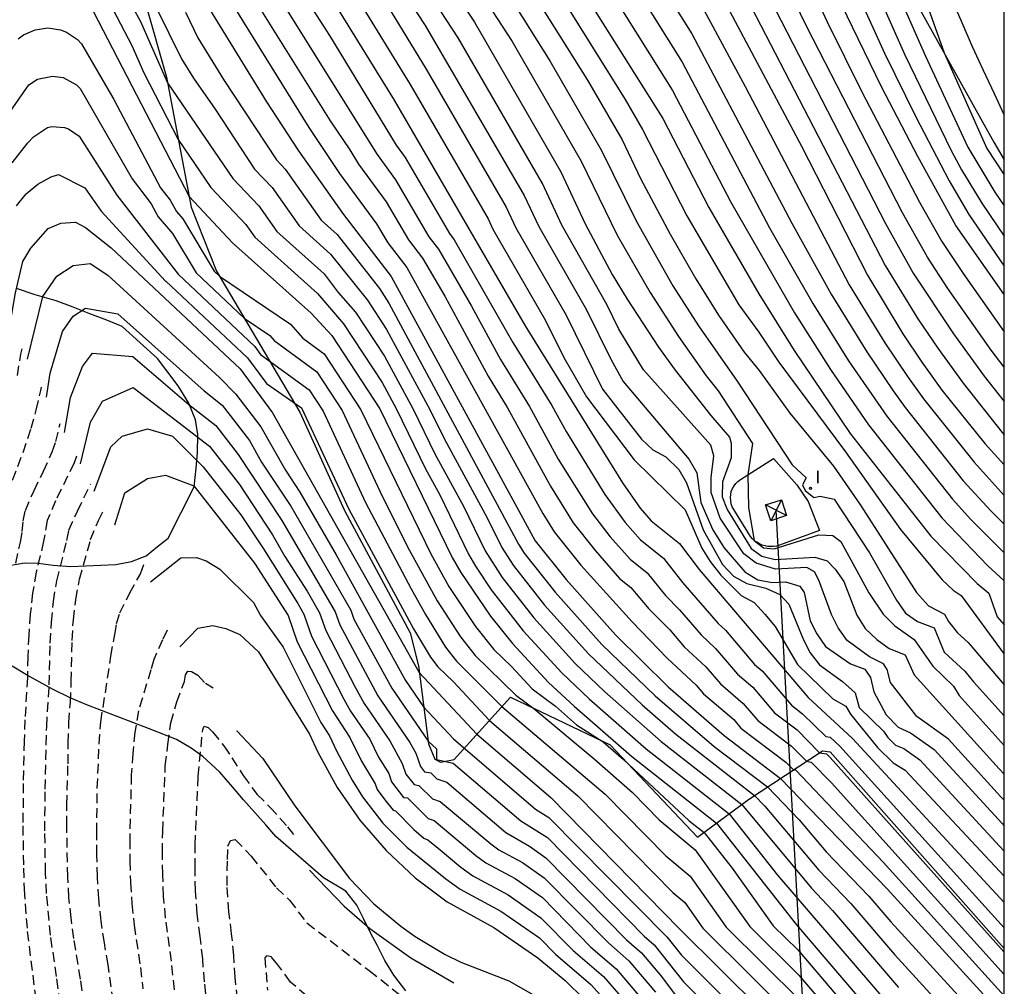
# Model space of a CAD drawing. Units: metres. Extents: x 581694 to 582045, y 4795540 to 4795791.
# Drawn here: x 581994 to 582044, y 4795621 to 4795670 of the extents above; entities that cross this region are included whole.
import ezdxf

# ---------------------------------------------------------------- set-up
doc = ezdxf.new("R2010")
doc.units = ezdxf.units.M
doc.header["$MEASUREMENT"] = 0
doc.linetypes.add('TRAZOS_NORMALES', pattern=[0.75, 0.5, -0.25])
for name, color, linetype in [('010106', 9, 'Continuous'), ('020101', 3, 'Continuous'), ('020104', 34, 'Continuous'), ('020194', 31, 'TRAZOS_NORMALES'), ('020195', 30, 'TRAZOS_NORMALES'), ('060130', 9, 'Continuous'), ('070104', 3, 'Continuous'), ('100105', 3, 'Continuous'), ('100106', 63, 'Continuous'), ('220104', 9, 'Continuous'), ('220106', 9, 'Continuous'), ('270204', 9, 'Continuous'), ('270304', 9, 'Continuous')]:
    doc.layers.add(name, color=color, linetype=linetype)
doc.layers.add('020105', color=24, linetype='Continuous', lineweight=30)
doc.styles.add('ROMANS', font='romans__.ttf', dxfattribs={"height": 1})

# ---------------------------------------------------------------- blocks, each defined once
blk = doc.blocks.new('REIND')
blk.add_circle((0, 0), 0.055)

msp = doc.modelspace()

# ---------------------------------------------------------------- linework, layer by layer
at = {"layer": '010106'}
msp.add_lwpolyline([(581694.202, 4795540.201), (582044.192, 4795540.194), (582044.197, 4795790.187), (581694.207, 4795790.194)], close=True, dxfattribs=at)
at = {"layer": '020101'}
msp.add_lwpolyline([(582038.86, 4795672.65), (582043.66, 4795664.01), (582044.195, 4795663.122)], dxfattribs=at)
at = {"layer": '020104'}
for points, elevation in [([(582009.69, 4795708.56), (582012.19, 4795707.28), (582013.89, 4795706.56), (582015.08, 4795705.79), (582016.22, 4795704.95), (582017.32, 4795704.04), (582018.35, 4795703.07), (582019.33, 4795702.03), (582020.38, 4795700.78), (582022.07, 4795698.35), (582022.65, 4795697.29), (582023.24, 4795696.49), (582026.93, 4795689.42), (582027.79, 4795688.01), (582030.54, 4795680.18), (582031.23, 4795678.91), (582032.63, 4795675.59), (582035.15, 4795670.16), (582036.92, 4795666.58), (582039.87, 4795660.96), (582041, 4795658.95), (582042.09, 4795657.31), (582044.194, 4795654.329)], 59.5), ([(582018.55, 4795708.38), (582020.2, 4795707.01), (582021.5, 4795705.77), (582022.48, 4795704.72), (582022.77, 4795704.24), (582023.44, 4795703.41), (582023.64, 4795702.99), (582024.26, 4795702.12), (582024.44, 4795701.69), (582025.02, 4795700.78), (582025.7, 4795699.41), (582026.32, 4795697.71), (582029.64, 4795691.34), (582030.14, 4795689.64), (582030.52, 4795687.95), (582032.95, 4795681.05), (582033.3, 4795679.75), (582034.03, 4795677.8), (582035.49, 4795674.27), (582038.08, 4795668.56), (582039.68, 4795665.31), (582041.38, 4795662.05), (582042.39, 4795660.33), (582044.194, 4795657.69)], 60.5), ([(582021.75, 4795708.6), (582023.25, 4795707.15), (582024.18, 4795706.15), (582024.74, 4795705.19), (582025.14, 4795704.7), (582025.52, 4795703.85), (582025.89, 4795703.34), (582026.26, 4795702.48), (582026.6, 4795701.94), (582026.95, 4795701.09), (582027.25, 4795700.52), (582028.48, 4795697.13), (582030.51, 4795693.23), (582031.52, 4795689.82), (582032.27, 4795686.45), (582033.69, 4795682.42), (582034.39, 4795679.83), (582035.65, 4795676.42), (582036.48, 4795674.43), (582039.12, 4795668.48), (582041.48, 4795663.6), (582042.02, 4795662.6), (582043.05, 4795660.9), (582044.194, 4795659.219)], 61), ([(582025.87, 4795707.58), (582026.84, 4795705.99), (582028.18, 4795703.1), (582029.79, 4795699.07), (582030.64, 4795696.55), (582031.39, 4795695.12), (582032.2, 4795692.53), (582032.89, 4795690), (582034.02, 4795684.95), (582034.43, 4795683.8), (582035.48, 4795679.9), (582036.2, 4795677.77), (582037.95, 4795673.48), (582040.17, 4795668.4), (582042.33, 4795663.76), (582043.72, 4795661.47), (582044.194, 4795660.762)], 61.5), ([(582030.53, 4795703.59), (582031.77, 4795700.11), (582032.93, 4795696.19), (582033.13, 4795695.22), (582036.51, 4795683.43), (582038.1, 4795677.01), (582038.14, 4795676.96), (582041.12, 4795668.57), (582043.3, 4795663.7), (582044.195, 4795662.345)], 62), ([(582012.98, 4795678.52), (582019.07, 4795669.15), (582022.59, 4795663.05), (582024.43, 4795659.27), (582026.11, 4795656.35), (582027.56, 4795654.1), (582028.97, 4795652.09), (582029.59, 4795651.32), (582031.34, 4795648.64), (582031.1, 4795647.03), (582031.14, 4795645.36), (582031.43, 4795643.69), (582031.91, 4795643.31), (582032.45, 4795643.26), (582034.72, 4795643.98), (582035.45, 4795643.93), (582035.85, 4795643.64), (582037.28, 4795641.01), (582038.01, 4795639.93), (582038.6, 4795639.33), (582039.6, 4795638.63), (582040.54, 4795637.26), (582041.6, 4795636.25), (582041.89, 4795635.77), (582044.194, 4795633.216)], 53), ([(582044.194, 4795630.43), (582044.01, 4795630.62), (582041.35, 4795633.54), (582039.73, 4795634.69), (582038.38, 4795636.44), (582038.22, 4795637.09), (582038.03, 4795637.39), (582037.32, 4795637.74), (582036.18, 4795638.58), (582035.71, 4795639.22), (582035.37, 4795639.9), (582034.73, 4795641.65), (582034.5, 4795642.08), (582034.11, 4795642.31), (582032.51, 4795642.22), (582031.53, 4795642.53), (582030.9, 4795643.01), (582029.69, 4795644.83), (582029.23, 4795646.13), (582029.23, 4795646.9), (582029.36, 4795648), (582029.22, 4795648.55), (582025.77, 4795652.4), (582024.52, 4795654.47), (582023.9, 4795655.73), (582021.61, 4795659.78), (582020.62, 4795661.9), (582016.32, 4795669.34), (582011.19, 4795677.19)], 52), ([(582010.25, 4795676.65), (582014.63, 4795669.98), (582019.69, 4795661.3), (582020.44, 4795659.71), (582022.86, 4795655.46), (582024.1, 4795652.94), (582024.73, 4795651.8), (582028.1, 4795647.81), (582028.5, 4795647.14), (582028.71, 4795645.63), (582029.31, 4795644.23), (582029.87, 4795643.33), (582030.95, 4795642.08), (582031.61, 4795641.67), (582032.34, 4795641.54), (582033.03, 4795641.57), (582033.76, 4795641.36), (582033.98, 4795641.03), (582034.29, 4795639.59), (582034.63, 4795638.91), (582035.07, 4795638.27), (582036.35, 4795637.38), (582037.08, 4795637.12), (582037.37, 4795636.69), (582037.53, 4795635.96), (582038.16, 4795634.79), (582038.78, 4795634.15), (582039.4, 4795633.87), (582040.62, 4795633.01), (582044.09, 4795629.23), (582044.194, 4795629.123)], 51.5), ([(582023.11, 4795673.29), (582027.26, 4795666.66), (582030.24, 4795660.96), (582033.49, 4795655.3), (582035.33, 4795652.41), (582037.26, 4795649.59), (582041, 4795644.84), (582043.36, 4795642.39), (582044.194, 4795641.622)], 55.5), ([(582024.64, 4795673.08), (582027.75, 4795668.1), (582032.21, 4795659.65), (582034.42, 4795655.78), (582036.25, 4795652.86), (582038.2, 4795650.03), (582041.55, 4795645.79), (582042.49, 4795644.76), (582044.194, 4795643.049)], 56), ([(582031.33, 4795673.1), (582038.13, 4795659.86), (582039.54, 4795657.33), (582041.61, 4795654.23), (582043.17, 4795652.07), (582044.194, 4795650.774)], 58.5), ([(582044.194, 4795652.534), (582043.53, 4795653.4), (582041.32, 4795656.54), (582040.27, 4795658.14), (582039, 4795660.41), (582034.13, 4795669.87), (582032.39, 4795673.44)], 59), ([(582006.44, 4795672.57), (582012.18, 4795663.39), (582013.12, 4795662.1), (582014.82, 4795659.19), (582015.31, 4795658.56), (582017, 4795655.65), (582018.47, 4795652.93), (582019.96, 4795650.52), (582021.42, 4795647.84), (582023.17, 4795645.04), (582024.08, 4795643.87), (582025.09, 4795642.73), (582025.96, 4795642.03), (582026.9, 4795640.87), (582027.62, 4795640.15), (582028.72, 4795638.86), (582029.46, 4795638.17), (582030.58, 4795636.86), (582031.35, 4795636.2), (582032.47, 4795634.89), (582033.62, 4795634.01), (582034.77, 4795632.85), (582035.12, 4795632.79), (582035.31, 4795632.6), (582044.194, 4795622.665)], 49), ([(582007.52, 4795672.93), (582009.74, 4795669.46), (582013.14, 4795663.87), (582013.61, 4795663.23), (582015.87, 4795659.35), (582016.11, 4795659.03), (582019.1, 4795653.79), (582021.09, 4795650.57), (582021.82, 4795649.24), (582023.8, 4795646.03), (582024.84, 4795644.6), (582025.63, 4795643.71), (582026.79, 4795642.78), (582027.76, 4795641.54), (582029.59, 4795639.45), (582029.96, 4795639.11), (582031.45, 4795637.36), (582031.84, 4795637.03), (582033.33, 4795635.28), (582033.9, 4795634.84), (582035.09, 4795633.68), (582035.3, 4795633.64), (582035.8, 4795633.18), (582044.194, 4795623.916)], 49.5), ([(582020.7, 4795672.83), (582024.84, 4795666.2), (582025.72, 4795664.67), (582027.99, 4795660.26), (582030.64, 4795655.72), (582031.67, 4795654.31), (582032.68, 4795652.78), (582036.09, 4795648.21), (582038.89, 4795644.24), (582041.03, 4795641.67), (582041.59, 4795641.14), (582042, 4795640.87), (582044.194, 4795637.884)], 54.5), ([(582026.16, 4795672.86), (582028.24, 4795669.55), (582033.35, 4795659.88), (582035.35, 4795656.26), (582037.17, 4795653.32), (582038.52, 4795651.32), (582039.13, 4795650.47), (582042.1, 4795646.73), (582043.51, 4795645.19), (582044.194, 4795644.52)], 56.5), ([(582005.36, 4795672.21), (582009.78, 4795665.11), (582010.79, 4795663.63), (582011.22, 4795662.9), (582012.64, 4795660.98), (582013.77, 4795659.04), (582014.5, 4795658.09), (582015.63, 4795656.15), (582017.84, 4795652.07), (582018.83, 4795650.46), (582021.03, 4795646.45), (582022.19, 4795644.58), (582023.33, 4795643.15), (582024.55, 4795641.75), (582025.13, 4795641.29), (582026.05, 4795640.2), (582027.12, 4795639.13), (582027.85, 4795638.26), (582028.96, 4795637.23), (582029.71, 4795636.36), (582030.87, 4795635.37), (582031.61, 4795634.5), (582033.33, 4795633.19), (582034.1, 4795632.41), (582034.34, 4795632.37), (582035.37, 4795631.31), (582044.194, 4795621.53)], 48.5), ([(582019.81, 4795672.16), (582022.92, 4795667.18), (582024.68, 4795664.13), (582025.63, 4795662.16), (582027.14, 4795659.32), (582028.45, 4795657.04), (582029.61, 4795655.18), (582030.92, 4795653.29), (582031.68, 4795652.36), (582033.25, 4795650.18), (582035.47, 4795647.47), (582036.86, 4795645.49), (582039.72, 4795641.03), (582040.32, 4795640.35), (582041.15, 4795639.92), (582041.34, 4795639.54), (582041.8, 4795638.97), (582042.36, 4795638.47), (582044.194, 4795636.322)], 54), ([(582018.92, 4795671.48), (582020.99, 4795668.17), (582023.63, 4795663.59), (582025.4, 4795660), (582027.28, 4795656.69), (582028.59, 4795654.64), (582030.55, 4795651.81), (582033.37, 4795647.55), (582034.08, 4795646.88), (582033.89, 4795646.53), (582034.03, 4795646.23), (582034.47, 4795645.87), (582034.8, 4795645.95), (582035.51, 4795645.8), (582037.31, 4795643.05), (582038.69, 4795640.63), (582039.15, 4795639.98), (582039.77, 4795639.55), (582040.61, 4795639.23), (582041.13, 4795637.98), (582042.19, 4795637.02), (582042.62, 4795636.47), (582044.194, 4795634.726)], 53.5), ([(582004.83, 4795670.99), (582008.69, 4795664.76), (582010.26, 4795662.42), (582012.15, 4795659.85), (582012.72, 4795658.88), (582013.7, 4795657.62), (582020.63, 4795645.06), (582021.21, 4795644.12), (582022.57, 4795642.42), (582025.19, 4795639.53), (582026.98, 4795637.67), (582028.46, 4795636.29), (582028.84, 4795635.86), (582030.38, 4795634.54), (582030.75, 4795634.11), (582033.05, 4795632.36), (582033.43, 4795631.97), (582033.56, 4795631.96), (582038.02, 4795627.26), (582044.194, 4795620.434)], 48), ([(582011.23, 4795671.25), (582013.86, 4795666.96), (582017.84, 4795660.1), (582018.09, 4795659.57), (582020.78, 4795654.92), (582021.71, 4795653.03), (582022.87, 4795651.02), (582025.3, 4795647.8), (582027.9, 4795645.25), (582028.76, 4795643.3), (582029.18, 4795642.61), (582029.72, 4795641.91), (582030.76, 4795640.88), (582031.43, 4795640.51), (582031.97, 4795639.92), (582032.49, 4795639.3), (582033.63, 4795637.36), (582035.44, 4795635.6), (582036.1, 4795635.23), (582036.34, 4795634.81), (582037.72, 4795633.11), (582038.53, 4795632.34), (582039.14, 4795631.96), (582044.194, 4795626.548)], 50.5), ([(582012.71, 4795670.97), (582014.68, 4795667.75), (582018.77, 4795660.7), (582019.26, 4795659.64), (582021.82, 4795655.19), (582023.68, 4795651.41), (582025.67, 4795648.85), (582026.25, 4795648.32), (582026.91, 4795647.95), (582027.58, 4795647.3), (582027.97, 4795646.62), (582028.83, 4795644.22), (582029.81, 4795642.45), (582030.37, 4795641.86), (582031.05, 4795641.49), (582032.03, 4795641.25), (582032.73, 4795640.93), (582033.2, 4795640.43), (582033.94, 4795638.61), (582034.29, 4795637.94), (582034.77, 4795637.33), (582035.93, 4795636.49), (582036.59, 4795635.91), (582036.78, 4795635.16), (582038.03, 4795633.95), (582038.25, 4795633.63), (582038.65, 4795633.24), (582039.07, 4795633.06), (582039.88, 4795632.49), (582044.17, 4795627.84), (582044.194, 4795627.815)], 51), ([(582028.73, 4795670.99), (582030.97, 4795666.86), (582036.28, 4795656.74), (582038.09, 4795653.77), (582039.25, 4795652.05), (582040.07, 4795650.91), (582042.65, 4795647.68), (582044.194, 4795645.988)], 57), ([(582031.03, 4795671.4), (582038.11, 4795657.72), (582039.78, 4795655), (582040.8, 4795653.5), (582042.09, 4795651.71), (582044.09, 4795649.2), (582044.194, 4795649.082)], 58), ([(581998.7, 4795670.78), (581999.66, 4795668.96), (582000.27, 4795667.55), (582002.02, 4795664.15), (582003.69, 4795661.7), (582005.47, 4795659.82), (582005.93, 4795659.16), (582009.14, 4795656.29), (582010.46, 4795654.74), (582012.43, 4795651.75), (582013.17, 4795650.39), (582014.64, 4795647.35), (582015.37, 4795646.02), (582016.84, 4795642.99), (582017.2, 4795642.37), (582018, 4795641.17), (582019.63, 4795639.07), (582021.6, 4795636.92), (582023.01, 4795635.6), (582025.92, 4795633.05), (582030.15, 4795629.73), (582032.61, 4795626.6), (582038.98, 4795619.19)], 45.5), ([(581999.71, 4795670.89), (582000.09, 4795670.17), (582001.47, 4795667.04), (582004.81, 4795662.17), (582006.14, 4795660.76), (582007.06, 4795659.45), (582009.47, 4795657.3), (582010.19, 4795656.35), (582011.07, 4795655.34), (582012.55, 4795653.1), (582014.02, 4795650.38), (582015.12, 4795648.1), (582016.59, 4795645.43), (582017.69, 4795643.16), (582018.56, 4795641.79), (582020.18, 4795639.73), (582022.28, 4795637.41), (582023.79, 4795635.97), (582026.67, 4795633.42), (582030.79, 4795630.21), (582034.35, 4795625.93), (582035.43, 4795624.8), (582038.79, 4795620.87)], 46), ([(582000.89, 4795670.89), (582002.18, 4795668.28), (582002.8, 4795667.28), (582003.91, 4795665.71), (582005.92, 4795662.64), (582006.81, 4795661.7), (582008.19, 4795659.74), (582009.8, 4795658.3), (582011.68, 4795655.95), (582012.66, 4795654.45), (582014.87, 4795650.37), (582015.61, 4795648.85), (582017.8, 4795644.84), (582018.54, 4795643.33), (582019.12, 4795642.42), (582020.72, 4795640.38), (582022.97, 4795637.89), (582025.7, 4795635.3), (582027.42, 4795633.79), (582031.44, 4795630.66), (582031.97, 4795630.12), (582034.73, 4795626.86), (582036.36, 4795625.16), (582038.59, 4795622.54), (582042.94, 4795617.79)], 46.5), ([(582002.39, 4795670.65), (582003.03, 4795669.35), (582004.34, 4795667.22), (582007.04, 4795663.11), (582007.48, 4795662.64), (582009.32, 4795660.03), (582010.13, 4795659.31), (582012.29, 4795656.55), (582012.78, 4795655.8), (582019.39, 4795643.5), (582019.68, 4795643.04), (582021.27, 4795641.04), (582023.65, 4795638.38), (582026.37, 4795635.75), (582029.38, 4795633.17), (582032.11, 4795631.1), (582033.73, 4795629.42), (582035.11, 4795627.79), (582037.28, 4795625.53), (582038.4, 4795624.22), (582044.19, 4795617.88), (582044.194, 4795617.877)], 47), ([(581993.85, 4795669.29), (581994.12, 4795669.49), (581994.72, 4795669.76), (581995.37, 4795669.85), (581996.01, 4795669.75), (581996.32, 4795669.63), (581996.87, 4795669.26), (581997.09, 4795669.03), (581998.74, 4795666.19), (582001.12, 4795661.69), (582001.61, 4795661.06), (582001.93, 4795660.47), (582002.26, 4795660.1), (582003.85, 4795657.43), (582004.12, 4795657.18), (582007.75, 4795654.72), (582008.39, 4795654.02), (582009.47, 4795653.21), (582011.35, 4795650.36), (582014.91, 4795643.01), (582015.84, 4795641.33), (582017.2, 4795639.29), (582018.14, 4795638.12), (582019.04, 4795637.25), (582020.09, 4795636.11), (582021.29, 4795635.22), (582022.35, 4795634.27), (582023.71, 4795633.41), (582024.76, 4795632.51), (582028.11, 4795629.38), (582028.88, 4795628.78), (582030.31, 4795626.96), (582032.39, 4795624.02), (582033.65, 4795622.78), (582038.12, 4795617.54)], 44.5), ([(581993.03, 4795664.99), (581994.4, 4795666.94), (581994.84, 4795667.23), (581995.61, 4795667.39), (581996.14, 4795667.32), (581996.83, 4795666.94), (581997.02, 4795666.76), (581999.67, 4795662.14), (582000.64, 4795660.87), (582000.99, 4795660.2), (582001.73, 4795659.36), (582002.93, 4795657.35), (582005.39, 4795655.03), (582006.69, 4795654.15), (582006.92, 4795653.9), (582009.09, 4795652.29), (582010.39, 4795650.32), (582012.44, 4795645.95), (582013.82, 4795643.2), (582015.24, 4795640.61), (582016.43, 4795638.77), (582017.18, 4795637.82), (582019.26, 4795635.79), (582020.18, 4795635.11), (582023.25, 4795632.53), (582025.21, 4795630.82), (582026.57, 4795629.43), (582028.41, 4795627.9), (582031.2, 4795623.98), (582033.71, 4795621.49), (582037.06, 4795617.56)], 44), ([(581993.55, 4795662.97), (581994.34, 4795663.98), (581994.64, 4795664.29), (581995.34, 4795664.77), (581995.56, 4795664.82), (581996.21, 4795664.77), (581996.42, 4795664.7), (581996.96, 4795664.33), (581998.88, 4795661.32), (582002.01, 4795657.28), (582005.93, 4795653.58), (582006.23, 4795653.18), (582008.7, 4795651.37), (582009.42, 4795650.28), (582011.59, 4795645.62), (582013.91, 4795641.21), (582014.64, 4795639.9), (582015.67, 4795638.24), (582016.23, 4795637.53), (582018.55, 4795635.21), (582023.82, 4795630.73), (582026.92, 4795627.58), (582028.15, 4795626.55), (582030, 4795623.94), (582033.77, 4795620.2)], 43.5), ([(581993.77, 4795660.76), (581994.25, 4795661.38), (581994.85, 4795661.88), (581995.54, 4795662.24), (581995.91, 4795662.36), (581997.26, 4795661.69), (581998.08, 4795660.49), (582001.37, 4795656.93), (582001.38, 4795656.93), (582005.55, 4795653.01), (582006.53, 4795651.69), (582008.32, 4795650.45), (582010.73, 4795645.29), (582014.04, 4795639.18), (582014.9, 4795637.72), (582015.28, 4795637.23), (582016.08, 4795636.46), (582017.91, 4795634.5), (582022.43, 4795630.65), (582027.27, 4795625.72), (582027.88, 4795625.21), (582028.81, 4795623.9), (582033.83, 4795618.91)], 43), ([(581994.32, 4795652.94), (581995.11, 4795656.14), (581995.82, 4795657.17), (581996.66, 4795657.72), (581997.52, 4795657.83), (581998.43, 4795657.22), (582004.12, 4795652.01), (582004.96, 4795651.16), (582006.24, 4795649.49), (582007.49, 4795647.28), (582008.23, 4795646.15), (582010.08, 4795642.95), (582013.62, 4795636.54), (582014.55, 4795635.19), (582016.08, 4795633.55), (582020.27, 4795629.97), (582020.95, 4795629.54), (582026.97, 4795623.45), (582027.71, 4795622.51), (582032.8, 4795617.45)], 42), ([(581995.3, 4795651), (581995.49, 4795652.23), (581996.12, 4795654.36), (581996.65, 4795655.13), (581997.28, 4795655.54), (581998.94, 4795655.26), (582003.34, 4795651.32), (582004.26, 4795650.6), (582005.66, 4795648.78), (582006.28, 4795647.68), (582007.77, 4795645.43), (582010.84, 4795640.12), (582010.99, 4795639.67), (582012.92, 4795636.15), (582014.78, 4795633.44), (582015.2, 4795633.05), (582015.21, 4795632.51), (582016.05, 4795632.32), (582019.51, 4795629.38), (582020.87, 4795628.52), (582025.81, 4795623.49), (582026.32, 4795623.04), (582027.81, 4795621.16), (582031.71, 4795617.28)], 41.5), ([(581996.21, 4795649.2), (581996.52, 4795650.98), (581997.13, 4795652.57), (581997.65, 4795653.25), (581999.71, 4795653.08), (582002.56, 4795650.63), (582003.94, 4795649.55), (582005.08, 4795648.08), (582007.31, 4795644.7), (582010.03, 4795640.05), (582010.27, 4795639.38), (582012.22, 4795635.76), (582013.85, 4795633.37), (582014.16, 4795632.82), (582014.39, 4795632.14), (582014.59, 4795631.87), (582014.91, 4795631.82), (582015.22, 4795631.52), (582015.73, 4795631.34), (582018.74, 4795628.78), (582019.95, 4795628.08), (582020.79, 4795627.49), (582024.9, 4795623.3), (582025.67, 4795622.64), (582026.7, 4795621.43), (582027.9, 4795619.81)], 41), ([(581997.03, 4795647.59), (581997.55, 4795649.72), (581998.15, 4795650.79), (581999.72, 4795651.49), (582003.62, 4795648.5), (582005.15, 4795646.54), (582006.84, 4795643.98), (582007.47, 4795642.87), (582008.61, 4795641.09), (582009.23, 4795639.99), (582009.55, 4795639.09), (582011.05, 4795636.19), (582011.52, 4795635.37), (582012.83, 4795633.46), (582013.46, 4795632.3), (582013.65, 4795631.75), (582014.06, 4795631.22), (582014.31, 4795631.18), (582015, 4795630.5), (582015.4, 4795630.36), (582017.98, 4795628.19), (582018.39, 4795627.9), (582019.59, 4795627.25), (582020.71, 4795626.47), (582024, 4795623.12), (582025.03, 4795622.23), (582026.39, 4795620.62)], 40.5), ([(581998.79, 4795644.49), (581999.3, 4795646.11), (582000.46, 4795646.85), (582001.37, 4795647.01), (582002.81, 4795646.47), (582005.92, 4795642.53), (582007.63, 4795639.86), (582008.1, 4795638.51), (582009.89, 4795634.99), (582010.78, 4795633.63), (582011.37, 4795632.41), (582012.07, 4795631.26), (582012.17, 4795630.98), (582012.57, 4795630.44), (582013, 4795629.91), (582013.12, 4795629.89), (582014.05, 4795628.93), (582014.56, 4795628.48), (582014.76, 4795628.41), (582015.3, 4795627.98), (582016.45, 4795627), (582017.07, 4795626.56), (582018.86, 4795625.59), (582020.54, 4795624.42), (582022.19, 4795622.75), (582023.73, 4795621.42), (582025.36, 4795619.53)], 39.5), ([(582000.6, 4795641.57), (582002.16, 4795642.79), (582002.95, 4795642.81), (582003.45, 4795642.64), (582004.15, 4795642.22), (582005.87, 4795640.52), (582006.23, 4795639.85), (582007.38, 4795638.23), (582009.31, 4795634.4), (582009.75, 4795633.71), (582010.1, 4795632.94), (582010.91, 4795631.45), (582011.43, 4795630.6), (582012.47, 4795629.26), (582013.7, 4795628.03), (582015.68, 4795626.41), (582016.41, 4795625.89), (582018.5, 4795624.76), (582020.46, 4795623.4), (582021.28, 4795622.56), (582023.08, 4795621.01), (582024.54, 4795619.42)], 39), ([(582002.11, 4795638.26), (582003.02, 4795639.21), (582003.79, 4795639.34), (582004.45, 4795639.19), (582005.17, 4795638.89), (582006.12, 4795638), (582008.73, 4795633.8), (582009.15, 4795632.87), (582010.13, 4795631.08), (582011.29, 4795629.4), (582012.63, 4795627.85), (582014.12, 4795626.46), (582015.75, 4795625.23), (582018.14, 4795623.93), (582020.38, 4795622.38), (582021.78, 4795621.22), (582023.71, 4795619.31)], 38.5), ([(582005.02, 4795633.95), (582005.02, 4795633.97), (582006.34, 4795632.56), (582007.97, 4795630.13), (582010.77, 4795626.43), (582012.01, 4795625.14), (582013.38, 4795623.99), (582014.11, 4795623.47), (582015.65, 4795622.55), (582016.45, 4795622.15), (582018.9, 4795621.21), (582021.75, 4795619.58)], 38)]:
    msp.add_lwpolyline(points, dxfattribs=dict(at, elevation=elevation))
at = {"layer": '020105'}
for points, elevation in [([(582044.194, 4795656.236), (582041.73, 4795659.76), (582039.78, 4795663.28), (582037.92, 4795666.84), (582036.17, 4795670.45), (582034.51, 4795674.11), (582032.21, 4795679.68), (582028.77, 4795689.46), (582023.44, 4795699.63), (582022.63, 4795700.91), (582021.75, 4795702.13), (582020.79, 4795703.3), (582019.75, 4795704.4), (582018.65, 4795705.43), (582017.48, 4795706.39), (582016.26, 4795707.27), (582014.98, 4795708.07)], 60), ([(582016.4, 4795681.68), (582026.77, 4795665.22), (582029.12, 4795660.69), (582031.67, 4795656.27), (582033.47, 4795653.38), (582036.33, 4795649.15), (582040.45, 4795643.9), (582042.81, 4795641.48), (582043.41, 4795641), (582043.84, 4795639.78), (582044.194, 4795639.371)], 55), ([(582012.13, 4795677.74), (582017.15, 4795670.14), (582021.55, 4795662.51), (582022.79, 4795659.85), (582024.18, 4795657.27), (582024.94, 4795656.01), (582026.54, 4795653.56), (582027.4, 4795652.37), (582029.21, 4795650.07), (582030.17, 4795648.96), (582030.26, 4795648.66), (582030.25, 4795647.9), (582029.81, 4795646.68), (582029.8, 4795645.91), (582030.05, 4795645.26), (582031.27, 4795643.27), (582031.81, 4795642.88), (582032.49, 4795642.71), (582034.53, 4795642.84), (582035.15, 4795642.65), (582035.56, 4795642.22), (582036.01, 4795641.59), (582036.67, 4795639.87), (582037.1, 4795639.19), (582037.69, 4795638.63), (582038.32, 4795638.17), (582039.13, 4795637.85), (582039.59, 4795636.83), (582043.93, 4795632.02), (582044.194, 4795631.748)], 52.5), ([(582003.21, 4795671.49), (582006.53, 4795666.08), (582008.16, 4795663.58), (582010.46, 4795660.32), (582012.9, 4795657.16), (582020.24, 4795643.67), (582021.82, 4795641.7), (582024.34, 4795638.87), (582027.04, 4795636.21), (582029.9, 4795633.72), (582032.77, 4795631.54), (582038.21, 4795625.9), (582044.194, 4795619.346)], 47.5), ([(582009.75, 4795671.53), (582013.04, 4795666.17), (582019.74, 4795654.65), (582024.7, 4795646.62), (582025.6, 4795645.33), (582026.17, 4795644.69), (582027.62, 4795643.53), (582028.62, 4795642.21), (582034.19, 4795635.67), (582036.44, 4795633.57), (582044.194, 4795625.207)], 50), ([(581997.7, 4795670.67), (582002.58, 4795661.24), (582004.8, 4795658.88), (582008.81, 4795655.29), (582009.86, 4795654.14), (582012.32, 4795650.4), (582016, 4795642.82), (582016.45, 4795642.05), (582017.97, 4795639.82), (582019.09, 4795638.42), (582020.92, 4795636.44), (582022.24, 4795635.23), (582025.17, 4795632.68), (582029.51, 4795629.25), (582033.59, 4795624.07), (582039.18, 4795617.52), (582043.52, 4795613.37), (582044.193, 4795612.59)], 45), ([(582030.16, 4795670.73), (582033.84, 4795663.82), (582037.21, 4795657.22), (582039.01, 4795654.23), (582039.99, 4795652.78), (582041.01, 4795651.36), (582043.2, 4795648.63), (582044.194, 4795647.547)], 57.5), ([(581993.44, 4795654.74), (581993.71, 4795656.33), (581994.09, 4795657.92), (581994.5, 4795658.61), (581995.38, 4795659.61), (581996.03, 4795659.89), (581996.78, 4795659.94), (581997.28, 4795659.67), (581998.59, 4795658.62), (582005.18, 4795652.44), (582006.83, 4795650.2), (582014.32, 4795636.94), (582017.27, 4795633.79), (582021.04, 4795630.57), (582027.62, 4795623.86), (582040.17, 4795611.4), (582042.72, 4795609.07), (582043.24, 4795608.31), (582043.64, 4795607.35), (582043.97, 4795606.09), (582044.15, 4795605.74), (582044.193, 4795605.682)], 42.5), ([(581997.73, 4795646.21), (581998.58, 4795648.47), (581999.16, 4795649.01), (582000.46, 4795649.38), (582001.73, 4795649.01), (582003.3, 4795647.45), (582005.21, 4795645), (582006.38, 4795643.25), (582008.12, 4795640.47), (582008.43, 4795639.92), (582008.82, 4795638.8), (582010.47, 4795635.59), (582010.82, 4795634.97), (582011.8, 4795633.54), (582012.24, 4795632.63), (582012.77, 4795631.78), (582012.91, 4795631.37), (582013.53, 4795630.57), (582013.72, 4795630.54), (582014.78, 4795629.49), (582015.08, 4795629.39), (582017.21, 4795627.6), (582017.73, 4795627.23), (582019.22, 4795626.42), (582020.62, 4795625.45), (582023.09, 4795622.93), (582024.38, 4795621.82), (582026.09, 4795619.81)], 40), ([(582008.72, 4795626.86), (582010.5, 4795625.01), (582011.8, 4795623.88), (582013.89, 4795622.37), (582016.09, 4795621.1)], 37.5)]:
    msp.add_lwpolyline(points, dxfattribs=dict(at, elevation=elevation))
at = {"layer": '020194'}
for points, elevation in [([(581993.559, 4795646.769), (581994.102, 4795648.181), (581994.515, 4795649.417), (581994.773, 4795650.345), (581995.001, 4795651.334), (581995.042, 4795651.517)], 41.64), ([(581993.724, 4795642.529), (581993.96, 4795643.6), (581994.061, 4795644.139), (581994.106, 4795644.685), (581994.217, 4795645.221), (581994.658, 4795646.228), (581995.138, 4795647.214), (581995.58, 4795648.216), (581995.775, 4795648.731), (581995.985, 4795649.651)], 41.14), ([(581996.835, 4795647.981), (581996.7, 4795647.647), (581995.761, 4795645.701), (581995.324, 4795644.709), (581995.149, 4795643.645), (581994.773, 4795642.067), (581994.589, 4795641.001), (581994.469, 4795639.927), (581994.387, 4795638.849), (581994.342, 4795637.768), (581994.318, 4795636.687), (581994.194, 4795634.528), (581994.153, 4795633.447), (581994.105, 4795631.285), (581994.089, 4795629.122), (581994.115, 4795626.959), (581994.155, 4795625.879), (581994.313, 4795623.722), (581994.717, 4795620.503)], 40.64), ([(581996.09, 4795619.316), (581995.807, 4795621.429), (581995.501, 4795623.539), (581995.299, 4795625.661), (581995.246, 4795626.725), (581995.212, 4795628.857), (581995.226, 4795630.989), (581995.305, 4795634.186), (581995.433, 4795636.314), (581995.48, 4795638.446), (581995.546, 4795639.51), (581995.65, 4795640.571), (581995.819, 4795641.623), (581996.34, 4795643.69), (581996.435, 4795644.212), (581996.871, 4795645.188), (581997.551, 4795646.568)], 40.14), ([(581998.905, 4795618.661), (581998.437, 4795622.022), (581998.25, 4795623.138), (581998.088, 4795624.258), (581997.969, 4795625.383), (581997.902, 4795626.512), (581997.869, 4795627.643), (581997.859, 4795628.774), (581997.89, 4795631.037), (581997.986, 4795633.297), (581998.069, 4795634.425), (581998.417, 4795636.66), (581998.575, 4795637.781), (581998.786, 4795638.892), (581998.873, 4795639.451), (581999.035, 4795639.993), (581999.545, 4795641.003), (582000.101, 4795641.987), (582000.289, 4795642.512)], 39.14), ([(582001.45, 4795639.1), (582001.213, 4795638.618), (582000.77, 4795637.615), (582000.625, 4795637.087), (581999.991, 4795634.987), (581999.807, 4795633.907), (581999.705, 4795632.815), (581999.626, 4795631.721), (581999.542, 4795628.431), (581999.55, 4795627.335), (581999.585, 4795626.238), (581999.654, 4795625.144), (581999.77, 4795624.053), (582000.089, 4795621.883), (582000.216, 4795620.794)], 38.64), ([(582001.905, 4795620.003), (582001.67, 4795622.21), (582001.371, 4795624.41), (582001.277, 4795625.516), (582001.235, 4795626.625), (582001.216, 4795627.735), (582001.229, 4795628.845), (582001.362, 4795632.173), (582001.489, 4795633.276), (582001.649, 4795634.375), (582001.95, 4795635.443), (582002.338, 4795636.483), (582002.384, 4795636.825), (582002.508, 4795637.011), (582002.704, 4795636.998), (582003.028, 4795636.807), (582003.407, 4795636.401), (582003.813, 4795636.16)], 38.14), ([(582003.697, 4795618.298), (582003.361, 4795621.15), (582003.269, 4795622.322), (582003.142, 4795623.472), (582002.982, 4795624.629), (582002.9, 4795625.795), (582002.882, 4795626.965), (582002.886, 4795628.137), (582003.041, 4795631.652), (582003.27, 4795634.03), (582003.339, 4795634.207), (582003.553, 4795634.141), (582003.772, 4795633.909), (582004.349, 4795633.194), (582004.762, 4795632.589), (582005.34, 4795631.683), (582006.055, 4795630.721), (582006.716, 4795630.061), (582007.596, 4795629.071), (582007.972, 4795628.607)], 37.64), ([(582008.585, 4795620.419), (582007.754, 4795621.142), (582007.101, 4795622.029), (582006.775, 4795622.437), (582006.525, 4795622.482), (582006.443, 4795622.382), (582006.579, 4795620.732)], 36.64)]:
    msp.add_lwpolyline(points, dxfattribs=dict(at, elevation=elevation))
at = {"layer": '020195'}
for points, elevation in [([(581993.807, 4795652.109), (581993.988, 4795653.196), (581994.055, 4795653.469)], 42.14), ([(581997.339, 4795619.218), (581997.034, 4795621.297), (581996.698, 4795623.371), (581996.553, 4795624.412), (581996.444, 4795625.457), (581996.38, 4795626.506), (581996.333, 4795629.132), (581996.337, 4795630.183), (581996.395, 4795632.283), (581996.404, 4795633.334), (581996.438, 4795634.384), (581996.514, 4795635.432), (581996.56, 4795636.482), (581996.602, 4795638.582), (581996.666, 4795639.631), (581996.789, 4795640.674), (581996.987, 4795641.706), (581997.544, 4795643.731), (581997.945, 4795644.702), (581998.224, 4795645.255)], 39.64), ([(582005.051, 4795620.249), (582004.921, 4795621.367), (582004.854, 4795622.491), (582004.749, 4795623.612), (582004.598, 4795624.727), (582004.514, 4795626.063), (582004.533, 4795627.402), (582004.561, 4795628.071), (582004.686, 4795628.365), (582004.934, 4795628.418), (582005.745, 4795627.571), (582007.035, 4795625.951), (582007.699, 4795625.325), (582008.579, 4795624.166), (582011.773, 4795621.73), (582013.874, 4795620.071)], 37.14)]:
    msp.add_lwpolyline(points, dxfattribs=dict(at, elevation=elevation))
at = {"layer": '060130'}
msp.add_lwpolyline([(582032.41, 4795647.87), (582033.61, 4795646.52), (582034.19, 4795645.67), (582034.77, 4795644.19), (582032.72, 4795643.44), (582032.57, 4795643.4), (582032.42, 4795643.38), (582032.28, 4795643.37), (582032.13, 4795643.38), (582031.98, 4795643.41), (582031.84, 4795643.45), (582031.7, 4795643.51), (582031.57, 4795643.59), (582031.45, 4795643.67), (582031.34, 4795643.77), (582031.24, 4795643.88), (582030.39, 4795645.27), (582030.31, 4795645.41), (582030.26, 4795645.56), (582030.23, 4795645.71), (582030.22, 4795645.87), (582030.23, 4795646.03), (582030.26, 4795646.18), (582030.32, 4795646.33), (582030.4, 4795646.47), (582030.49, 4795646.59), (582030.6, 4795646.7), (582030.73, 4795646.8)], close=True, dxfattribs=at)
at = {"layer": '070104'}
for points in [[(581996.12, 4795673.91), (581999.08, 4795672.41), (582000.38, 4795670.97), (582001.42, 4795667.33), (582002.68, 4795660.7), (582003.97, 4795657.44), (582008.23, 4795650.23), (582010.51, 4795645.21), (582013.86, 4795638.97), (582014.28, 4795637.29), (582014.8, 4795633.3), (582015.12, 4795632.52), (582015.41, 4795632.37), (582016.11, 4795632.5), (582018.98, 4795635.69), (582024.07, 4795633.25), (582028.54, 4795628.53), (582031.13, 4795630.46)], [(582031.13, 4795630.46), (582034.92, 4795632.95), (582035.3, 4795632.89), (582044.194, 4795622.861)]]:
    msp.add_lwpolyline(points, dxfattribs=at)
at = {"layer": '100105'}
msp.add_lwpolyline([(582044.195, 4795665.411), (582043.69, 4795666.48), (582043.13, 4795667.68), (582042.58, 4795668.89), (582042.04, 4795670.11), (582041.51, 4795671.33)], dxfattribs=at)
at = {"layer": '100106', "color": 63}
for points in [[(581993.39, 4795642.41), (581994.18, 4795642.55), (581994.87, 4795642.53), (581995.63, 4795642.43), (581996.53, 4795642.36), (581998.83, 4795642.45), (581999.64, 4795642.61), (582000.38, 4795642.9), (582000.97, 4795643.38), (582001.51, 4795643.81), (582002.83, 4795646.43), (582002.93, 4795647.37), (582003, 4795648.16), (582003.03, 4795649.09), (582002.9, 4795649.84), (582002.56, 4795650.69), (582002.01, 4795651.58), (582000.97, 4795652.98), (581999.16, 4795654.6), (581998.38, 4795654.93), (581997.51, 4795655.26), (581996.65, 4795655.59), (581995.79, 4795655.91), (581994.72, 4795656.22), (581993.77, 4795656.54)], [(582013.65, 4795620.69), (582013.03, 4795621.49), (582012.57, 4795622.24), (582012.17, 4795623.03), (582011.84, 4795623.66), (582011.48, 4795624.39), (582011.14, 4795625.07), (582010.58, 4795625.79), (582009.44, 4795626.46), (582007, 4795628.58), (582006.5, 4795629.17), (582005.94, 4795629.8), (582005.36, 4795630.45), (582004.8, 4795631.11), (582004.15, 4795631.86), (582003.28, 4795632.65), (582002.69, 4795633.08), (582001.94, 4795633.52), (582000.5, 4795634.08), (581997.31, 4795635.31), (581996.5, 4795635.65), (581995.61, 4795636.09), (581994.92, 4795636.47), (581994.27, 4795636.83), (581993.54, 4795637.26)]]:
    msp.add_lwpolyline(points, dxfattribs=at)
at = {"layer": '220104'}
msp.add_lwpolyline([(582032.54, 4795645.23), (582034.33, 4795611.94), (582020.94, 4795543.66)], dxfattribs=at)
at = {"layer": '220106'}
msp.add_lwpolyline([(582032.82, 4795645.76), (582033.08, 4795644.96), (582032.27, 4795644.69), (582032.01, 4795645.5)], close=True, dxfattribs=at)
for points in [[(582033.08, 4795644.96), (582032.01, 4795645.5)], [(582032.82, 4795645.76), (582032.27, 4795644.69)]]:
    msp.add_lwpolyline(points, dxfattribs=at)

# ---------------------------------------------------------------- block references
at = {"layer": '270204'}
msp.add_blockref('REIND', (582034.3, 4795646.35, 53.56), dxfattribs=at)

# ---------------------------------------------------------------- texts
at = {"layer": '270304', "style": 'ROMANS'}
msp.add_text('I', height=0.65, dxfattribs=at).set_placement((582034.55, 4795646.6))

doc.saveas('drawing.dxf')
